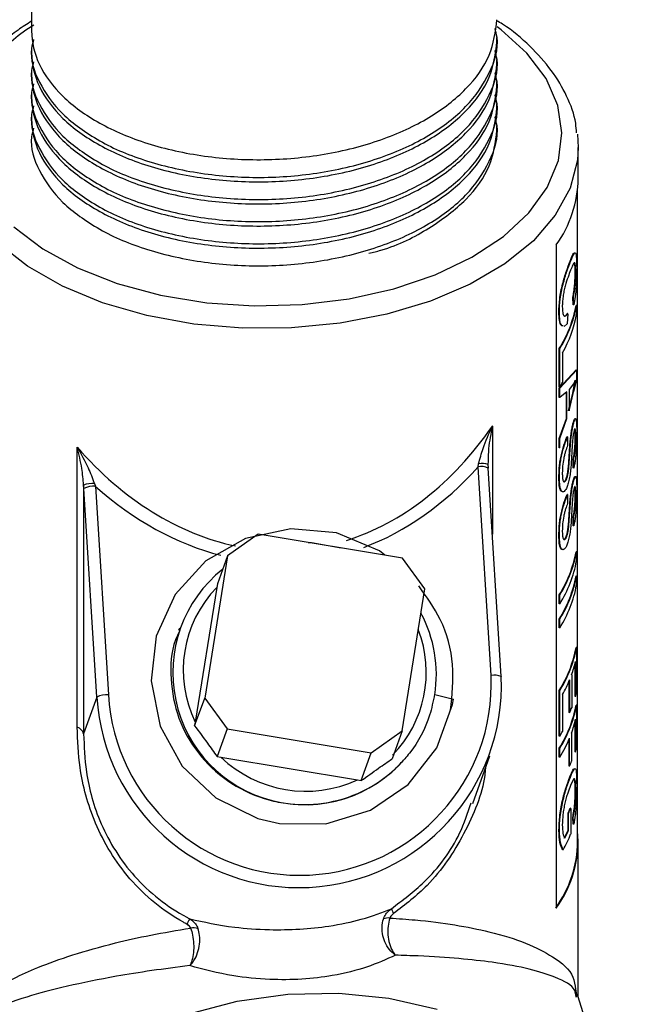
# Model space of a CAD drawing. Units: inches. Extents: x 0 to 119, y 0 to 93.
# Drawn here: x 29 to 30, y 72 to 74 of the extents above; entities that cross this region are included whole.
import ezdxf

# ---------------------------------------------------------------- set-up
doc = ezdxf.new("R2010")
doc.units = ezdxf.units.IN
doc.header["$MEASUREMENT"] = 0

msp = doc.modelspace()

# ---------------------------------------------------------------- linework, layer by layer
at = {"color": 7, "linetype": 'Continuous', "lineweight": 25}
for p, q in [((28.7228, 73.9848), (28.7228, 73.6857)), ((29.5828, 73.6653), (29.5828, 73.6735)), ((28.7228, 73.6531), (28.7228, 73.6449)), ((29.5828, 73.6245), (29.5828, 73.6326)), ((28.7228, 73.6122), (28.7228, 73.6041)), ((29.5828, 73.5837), (29.5828, 73.5918)), ((28.7228, 73.5714), (28.7228, 73.5632)), ((29.5828, 73.5428), (29.5828, 73.551)), ((28.7228, 73.5306), (28.7228, 73.5224)), ((29.5828, 73.502), (29.5828, 73.5102)), ((29.7313, 73.4948), (29.7328, 73.4704)), ((29.7328, 73.4132), (29.7328, 73.4704)), ((29.7318, 72.1884), (29.7318, 73.3935)), ((29.6923, 73.2901), (29.6923, 72.0653)), ((29.7237, 73.1795), (29.723, 73.1934)), ((29.7239, 73.1933), (29.723, 73.1934)), ((29.7247, 73.1794), (29.7239, 73.1933)), ((29.7299, 73.1782), (29.7289, 73.1783)), ((29.7299, 73.1782), (29.7299, 73.1619)), ((29.6981, 73.1655), (29.6972, 73.1657)), ((29.7136, 73.1632), (29.7124, 73.1443)), ((29.7124, 73.1443), (29.7071, 73.1398)), ((29.6978, 73.0276), (29.6978, 73.0988)), ((29.6987, 73.0986), (29.6978, 73.0988)), ((29.6987, 73.0274), (29.6987, 73.0986)), ((29.704, 73.0912), (29.704, 73.0364)), ((29.6978, 73.0257), (29.7289, 73.0593)), ((29.6987, 73.0255), (29.7299, 73.0592)), ((29.7299, 73.0592), (29.7289, 73.0593)), ((29.7299, 73.0592), (29.7299, 73.0408)), ((29.7228, 73.0162), (29.7271, 73.0407)), ((29.7238, 73.0161), (29.7281, 73.0407)), ((29.7281, 73.0407), (29.7241, 73.0336)), ((29.7299, 73.0408), (29.7245, 73.0188)), ((29.6987, 73.0274), (29.6978, 73.0276)), ((29.6978, 73.0084), (29.6978, 73.0257)), ((29.6987, 73.0255), (29.6978, 73.0257)), ((29.6987, 73.0082), (29.6987, 73.0255)), ((29.7241, 73.0336), (29.7161, 73.0233)), ((29.7161, 73.0233), (29.7161, 72.9838)), ((29.6987, 73.0082), (29.6978, 73.0084)), ((29.7119, 73.019), (29.6987, 73.0082)), ((29.711, 72.9699), (29.711, 73.0192)), ((29.7119, 72.9698), (29.7119, 73.019)), ((29.7151, 72.9839), (29.7228, 73.0162)), ((29.7161, 72.9838), (29.7238, 73.0161)), ((29.7228, 73.0162), (29.7238, 73.0161)), ((29.6978, 72.9328), (29.711, 72.9699)), ((29.6987, 72.9326), (29.7119, 72.9698)), ((29.7119, 72.9698), (29.711, 72.9699)), ((29.6978, 72.9155), (29.6978, 72.9328)), ((29.6987, 72.9326), (29.6978, 72.9328)), ((29.6987, 72.9153), (29.6987, 72.9326)), ((29.7133, 72.9359), (29.7124, 72.9361)), ((29.7133, 72.9359), (29.7133, 72.9196)), ((28.807, 72.3996), (28.807, 72.9167)), ((29.6987, 72.9153), (29.6978, 72.9155)), ((29.7147, 72.8795), (29.7183, 72.9286)), ((29.7157, 72.8794), (29.7193, 72.9285)), ((29.7236, 72.8783), (29.7236, 72.8946)), ((29.7246, 72.8945), (29.7236, 72.8946)), ((29.7246, 72.8782), (29.7246, 72.8945)), ((29.5479, 72.8804), (29.5489, 72.8858)), ((29.572, 72.4953), (29.5479, 72.8804)), ((29.5665, 72.8911), (29.5662, 72.8846)), ((29.5662, 72.8846), (29.5666, 72.878)), ((29.5907, 72.4931), (29.5666, 72.8783)), ((29.7246, 72.8782), (29.7236, 72.8783)), ((29.6981, 72.8595), (29.6972, 72.8597)), ((28.819, 72.8469), (28.819, 72.3872)), ((28.8194, 72.8403), (28.819, 72.8469)), ((28.8435, 72.4551), (28.8194, 72.8403)), ((28.8389, 72.8499), (28.8406, 72.8447)), ((28.8406, 72.8447), (28.8647, 72.4596)), ((29.7107, 72.8564), (29.7098, 72.8565)), ((29.7133, 72.8292), (29.7124, 72.8294)), ((29.7133, 72.8292), (29.7133, 72.8129)), ((29.7147, 72.7728), (29.7183, 72.8219)), ((29.7157, 72.7727), (29.7193, 72.8218)), ((29.7236, 72.7716), (29.7236, 72.7879)), ((29.7246, 72.7878), (29.7236, 72.7879)), ((29.7246, 72.7715), (29.7246, 72.7878)), ((29.7246, 72.7715), (29.7236, 72.7716)), ((29.1418, 72.7562), (29.0848, 72.7158)), ((29.408, 72.7118), (29.1418, 72.7562)), ((29.6981, 72.7528), (29.6972, 72.753)), ((29.7107, 72.7497), (29.7098, 72.7498)), ((29.0848, 72.7158), (29.0427, 72.4535)), ((29.0848, 72.7158), (29.0662, 72.6645)), ((29.4495, 72.655), (29.408, 72.7118)), ((29.7299, 72.7233), (29.7289, 72.7233)), ((29.7299, 72.7233), (29.7299, 72.707)), ((29.7299, 72.6788), (29.7289, 72.6789)), ((29.7299, 72.6788), (29.7299, 72.6625)), ((29.0652, 72.6578), (29.0252, 72.409)), ((29.0662, 72.6645), (29.0652, 72.6578)), ((29.4074, 72.3927), (29.4495, 72.655)), ((29.6978, 72.6275), (29.6978, 72.6438)), ((29.6987, 72.6436), (29.6978, 72.6438)), ((29.6987, 72.6273), (29.6987, 72.6436)), ((29.6987, 72.6273), (29.6978, 72.6275)), ((29.6978, 72.5831), (29.6978, 72.5994)), ((29.6987, 72.5992), (29.6978, 72.5994)), ((29.6987, 72.5829), (29.6987, 72.5992)), ((28.9959, 72.5828), (28.9942, 72.5781)), ((29.6987, 72.5829), (29.6978, 72.5831)), ((29.7299, 72.5469), (29.7289, 72.547)), ((29.7299, 72.5469), (29.7299, 72.4654)), ((29.7271, 72.4561), (29.7271, 72.517)), ((29.7281, 72.456), (29.7281, 72.5212)), ((29.7209, 72.4964), (29.7209, 72.4356)), ((29.5907, 72.4931), (29.5907, 72.4929)), ((29.7164, 72.4266), (29.7164, 72.4848)), ((29.7173, 72.4264), (29.7173, 72.4872)), ((29.4682, 72.4603), (29.4674, 72.4605)), ((29.4682, 72.4603), (29.5026, 72.4513)), ((29.6978, 72.383), (29.6978, 72.4675)), ((29.6987, 72.4673), (29.6978, 72.4675)), ((29.6987, 72.3828), (29.6987, 72.4673)), ((29.704, 72.4599), (29.704, 72.3917)), ((28.8435, 72.4551), (28.819, 72.3872)), ((29.0241, 72.4022), (29.0427, 72.4535)), ((29.0427, 72.4535), (29.0842, 72.3967)), ((29.7281, 72.456), (29.7271, 72.4561)), ((29.7299, 72.4402), (29.7289, 72.4403)), ((29.7299, 72.4402), (29.7299, 72.3632)), ((29.7173, 72.4264), (29.7164, 72.4266)), ((29.0252, 72.409), (29.0241, 72.4022)), ((29.7271, 72.3539), (29.7271, 72.4103)), ((29.7281, 72.3538), (29.7281, 72.4145)), ((29.0842, 72.3967), (29.0656, 72.3454)), ((29.0842, 72.3967), (29.3503, 72.3523)), ((29.3503, 72.3523), (29.4074, 72.3927)), ((29.4074, 72.3927), (29.3889, 72.3414)), ((29.7205, 72.3887), (29.7205, 72.3368)), ((29.6987, 72.3828), (29.6978, 72.383)), ((29.7159, 72.3277), (29.7159, 72.3772)), ((29.7169, 72.3276), (29.7169, 72.3795)), ((29.3318, 72.301), (29.3503, 72.3523)), ((29.6978, 72.3445), (29.6978, 72.3608)), ((29.6987, 72.3606), (29.6978, 72.3608)), ((29.6987, 72.3443), (29.6987, 72.3606)), ((29.7281, 72.3538), (29.7271, 72.3539)), ((29.0656, 72.3454), (29.0725, 72.3443)), ((29.0725, 72.3443), (29.325, 72.3023)), ((29.5381, 72.2588), (29.5698, 72.3467)), ((29.6987, 72.3443), (29.6978, 72.3445)), ((29.7169, 72.3276), (29.7159, 72.3277)), ((29.325, 72.3023), (29.3318, 72.301)), ((29.7241, 72.3034), (29.7186, 72.2917)), ((29.7142, 72.2096), (29.7142, 72.2407)), ((29.7152, 72.2405), (29.7142, 72.2407)), ((29.7152, 72.2094), (29.7152, 72.2405)), ((29.719, 72.2497), (29.718, 72.2498)), ((29.719, 72.2497), (29.719, 72.2023)), ((29.7236, 72.2208), (29.7228, 72.2331)), ((29.7238, 72.233), (29.7228, 72.2331)), ((29.7246, 72.2207), (29.7238, 72.233)), ((29.6981, 72.2088), (29.6972, 72.209)), ((29.7152, 72.2094), (29.7142, 72.2096)), ((29.7328, 71.9019), (29.7328, 72.1884)), ((29.7052, 72.1731), (29.7043, 72.1733)), ((29.7277, 71.9157), (29.7305, 71.9021)), ((29.7295, 71.9006), (29.7291, 71.9023)), ((29.7329, 71.9033), (29.7328, 71.9034)), ((29.8458, 71.5401), (29.7329, 71.9016))]:
    msp.add_line(p, q, dxfattribs=at)
at = {"color": 8, "linetype": 'Continuous', "lineweight": 25}
msp.add_line((29.5743, 72.9555), (29.5743, 72.756), dxfattribs=at)
at = {"color": 8, "linetype": 'Continuous', "lineweight": 25, "flags": 128}
for points in [[(28.69, 73.3234), (28.7436, 73.2827), (28.8079, 73.2476), (28.8811, 73.2188), (28.9613, 73.1972), (29.0465, 73.1833), (29.1344, 73.1775), (29.2228, 73.1799), (29.3094, 73.1905), (29.392, 73.2089), (29.4683, 73.2348), (29.5365, 73.2673), (29.5947, 73.3058), (29.6416, 73.3492), (29.6757, 73.3963), (29.6963, 73.446), (29.7028, 73.497), (29.6951, 73.5479), (29.6734, 73.5974), (29.6381, 73.6443), (29.5903, 73.6873), (29.5831, 73.6927)], [(29.7328, 73.4704), (29.7314, 73.447), (29.718, 73.395), (29.6906, 73.3449), (29.65, 73.2979), (29.5972, 73.2551), (29.5334, 73.2177), (29.4602, 73.1864), (29.3795, 73.1621), (29.2932, 73.1455), (29.2034, 73.1368), (29.1124, 73.1363), (29.0224, 73.1441), (28.9356, 73.1599), (28.8541, 73.1834), (28.78, 73.2139), (28.7151, 73.2507), (28.661, 73.2929), (28.619, 73.3395), (28.5901, 73.3894), (28.5751, 73.4412)]]:
    msp.add_lwpolyline(points, dxfattribs=at)
at = {"color": 7, "linetype": 'Continuous', "lineweight": 25, "flags": 128}
for points in [[(29.3755, 72.7172), (29.366, 72.7252), (29.2864, 72.7583), (29.2019, 72.7662), (29.1178, 72.7481), (29.045, 72.7066), (28.988, 72.6444), (28.953, 72.5675), (28.9435, 72.485), (28.9603, 72.4015), (29.0013, 72.3278), (29.0633, 72.2691), (29.1411, 72.2311), (29.1808, 72.2218), (29.2664, 72.2211), (29.3492, 72.2463), (29.4187, 72.294), (29.4715, 72.3616), (29.5008, 72.4415), (29.5026, 72.4513), (29.5026, 72.4513)], [(29.234, 72.7408), (29.2399, 72.7405), (29.2946, 72.7307)], [(29.0114, 71.8694), (29.1025, 71.8936), (29.1962, 71.9068), (29.2904, 71.9087), (29.3831, 71.8994), (29.4723, 71.8789)]]:
    msp.add_lwpolyline(points, dxfattribs=at)
at = {"color": 8, "linetype": 'Continuous', "lineweight": 25}
for centre, radius, start, end in [((28.8476, 73.4845), 0.2433, 119.6924, 184.0835), ((29.5541, 72.8525), 0.0286, 64.1928, 102.617), ((29.2337, 72.5009), 0.2185, 315.6786, 21.1695), ((29.5783, 72.4673), 0.0286, 64.1922, 102.6228)]:
    msp.add_arc(centre, radius, start, end, dxfattribs=at)
at = {"color": 7, "linetype": 'Continuous', "lineweight": 25}
for centre, radius, start, end in [((29.5159, 73.4165), 0.217, 324.3684, 359.1181), ((29.5094, 73.2184), 0.2231, 327.5755, 349.6385), ((29.51, 73.2184), 0.2235, 327.5762, 349.6377), ((29.5137, 73.201), 0.2197, 330.0222, 349.7571), ((29.48, 73.1635), 0.2576, 328.1166, 330.4283), ((29.5553, 72.8518), 0.0346, 71.5838, 100.5991), ((28.8378, 72.7908), 0.0591, 88.9281, 108.5493), ((28.8381, 72.804), 0.0408, 86.4463, 117.1642), ((29.5094, 72.7635), 0.2231, 327.5755, 349.6385), ((29.51, 72.7635), 0.2235, 327.5762, 349.6377), ((29.51, 72.7472), 0.2235, 327.5762, 349.6377), ((29.2277, 72.5004), 0.244, 128.4302, 319.2015), ((29.5094, 72.719), 0.2231, 327.5755, 349.6385), ((29.51, 72.719), 0.2235, 327.5762, 349.6377), ((29.2217, 72.5051), 0.2187, 135.6942, 206.0708), ((29.51, 72.7027), 0.2235, 327.5762, 349.6377), ((29.2308, 72.497), 0.24, 350.9682, 28.206), ((29.5094, 72.5871), 0.2231, 327.5755, 349.6385), ((29.51, 72.5871), 0.2235, 327.5762, 349.6377), ((29.5236, 72.5671), 0.2095, 340.2791, 347.3547), ((29.2182, 72.4803), 0.3541, 183.3502, 2.4325), ((29.2169, 72.4775), 0.3741, 183.4262, 2.3564), ((29.4976, 72.5774), 0.2375, 330.367, 337.6891), ((28.8622, 72.4189), 0.0408, 86.4374, 117.1673), ((29.5321, 72.4999), 0.2008, 347.3897, 350.1202), ((29.5094, 72.4804), 0.2231, 327.5755, 349.6385), ((29.51, 72.4804), 0.2235, 327.5762, 349.6377), ((29.5125, 72.5102), 0.2213, 337.754, 340.3109), ((29.5235, 72.4605), 0.2097, 339.9847, 347.3532), ((28.8016, 72.3824), 0.0181, 15.5811, 72.5628), ((29.48, 72.5189), 0.2576, 328.1166, 330.4283), ((29.4929, 72.4729), 0.2428, 328.0029, 337.3598), ((29.5321, 72.3976), 0.2008, 347.3897, 350.1202), ((29.2297, 72.5091), 0.2277, 226.3363, 294.7373), ((29.5124, 72.4124), 0.2214, 337.469, 340.0286), ((29.508, 72.3309), 0.2251, 336.356, 338.8819), ((29.5091, 72.3308), 0.2249, 336.3539, 338.8854), ((29.5216, 72.1895), 0.2111, 323.9559, 5.0313), ((29.4981, 72.3042), 0.2359, 332.319, 336.3406), ((29.4987, 72.3043), 0.2363, 332.3191, 336.3404), ((29.5153, 72.1917), 0.2166, 324.3687, 359.1176), ((29.5005, 72.287), 0.2343, 330.9147, 338.8147), ((29.4199, 72.0738), 0.0335, 196.0323, 213.1142), ((29.083, 71.9975), 0.0832, 144.5876, 152.323), ((29.3829, 72.0205), 0.0268, 85.772, 111.4814), ((29.0221, 71.9947), 0.0343, 76.5502, 98.9783)]:
    msp.add_arc(centre, radius, start, end, dxfattribs=at)
at = {"color": 8, "linetype": 'Continuous', "lineweight": 25}
for centre, major_axis, ratio, start_param, end_param in [((29.1528, 73.558), (-0.0585, 0.8312), 0.694261, 3.305319, 3.853926), ((29.1528, 73.558), (-0.0585, 0.8312), 0.694261, 2.40179, 2.948337), ((29.151, 73.5529), (-0.0639, 0.8482), 0.715196, 3.346, 3.745043), ((29.151, 73.5529), (-0.0639, 0.8482), 0.715196, 2.502751, 2.908005)]:
    msp.add_ellipse(centre, major_axis=major_axis, ratio=ratio, start_param=start_param, end_param=end_param, dxfattribs=at)
at = {"color": 7, "linetype": 'Continuous', "lineweight": 25}
for points, knots in [([(28.7228, 73.7034), (28.7143, 73.698), (28.6859, 73.6803), (28.6477, 73.6447), (28.6102, 73.5976), (28.5867, 73.5536), (28.5811, 73.5252), (28.579, 73.5146)], [0, 0, 0, 0, 0.107518, 0.357047, 0.605844, 0.852074, 1, 1, 1, 1]), ([(28.7228, 73.6857), (28.7228, 73.6857), (28.7228, 73.6642), (28.7327, 73.6226), (28.7762, 73.5635), (28.8453, 73.5133), (28.9354, 73.475), (29.0403, 73.4517), (29.1528, 73.4449), (29.2654, 73.455), (29.3703, 73.4819), (29.4604, 73.5235), (29.5292, 73.5771), (29.5743, 73.6395), (29.58, 73.684), (29.5828, 73.7061)], [0, 0, 0, 0, 0.000001, 0.082854, 0.167147, 0.250001, 0.332854, 0.417147, 0.500001, 0.582854, 0.667147, 0.750001, 0.832854, 0.917147, 1, 1, 1, 1]), ([(29.7297, 73.4972), (29.7294, 73.5031), (29.728, 73.5261), (29.7128, 73.5653), (29.6851, 73.6133), (29.6444, 73.6577), (29.6096, 73.6883), (29.586, 73.7021), (29.5824, 73.7042)], [0, 0, 0, 0, 0.074466, 0.29178, 0.510914, 0.733725, 0.959889, 1, 1, 1, 1]), ([(28.7266, 73.6694), (28.7251, 73.664), (28.7179, 73.6378), (28.7342, 73.5897), (28.7757, 73.5307), (28.8225, 73.4978), (28.8751, 73.4674), (28.9354, 73.4426), (29.0403, 73.419), (29.1529, 73.4122), (29.2654, 73.4224), (29.3704, 73.4493), (29.4603, 73.4908), (29.5299, 73.5445), (29.5715, 73.6067), (29.5878, 73.6571), (29.5807, 73.6844), (29.5792, 73.6898)], [0, 0, 0, 0, 0.020865, 0.100349, 0.181214, 0.260698, 0.260698, 0.340183, 0.421048, 0.500532, 0.580017, 0.660882, 0.740366, 0.81985, 0.900715, 0.980199, 1, 1, 1, 1]), ([(28.7228, 73.6449), (28.7228, 73.6449), (28.7228, 73.6234), (28.7327, 73.5818), (28.7762, 73.5227), (28.8453, 73.4725), (28.9354, 73.4342), (29.0403, 73.4109), (29.1528, 73.404), (29.2654, 73.4142), (29.3703, 73.4411), (29.4604, 73.4827), (29.5292, 73.5363), (29.5743, 73.5987), (29.58, 73.6432), (29.5828, 73.6653)], [0, 0, 0, 0, 0.000001, 0.082854, 0.167147, 0.250001, 0.332854, 0.417147, 0.500001, 0.582854, 0.667147, 0.750001, 0.832854, 0.917147, 1, 1, 1, 1]), ([(28.7266, 73.6286), (28.7251, 73.6231), (28.7179, 73.597), (28.7342, 73.5489), (28.7757, 73.4899), (28.8225, 73.457), (28.8751, 73.4266), (28.9354, 73.4018), (29.0403, 73.3782), (29.1529, 73.3714), (29.2654, 73.3815), (29.3704, 73.4084), (29.4603, 73.45), (29.5299, 73.5037), (29.5715, 73.5659), (29.5878, 73.6163), (29.5807, 73.6435), (29.5792, 73.649)], [0, 0, 0, 0, 0.020865, 0.100349, 0.181214, 0.260698, 0.260698, 0.340183, 0.421048, 0.500532, 0.580017, 0.660882, 0.740366, 0.81985, 0.900715, 0.980199, 1, 1, 1, 1]), ([(28.7228, 73.6041), (28.7228, 73.6041), (28.7228, 73.5826), (28.7327, 73.541), (28.7762, 73.4819), (28.8453, 73.4317), (28.9354, 73.3934), (29.0403, 73.3701), (29.1528, 73.3632), (29.2654, 73.3734), (29.3703, 73.4003), (29.4604, 73.4419), (29.5292, 73.4955), (29.5743, 73.5578), (29.58, 73.6024), (29.5828, 73.6245)], [0, 0, 0, 0, 0.000001, 0.082854, 0.167147, 0.250001, 0.332854, 0.417147, 0.500001, 0.582854, 0.667147, 0.750001, 0.832854, 0.917147, 1, 1, 1, 1]), ([(28.7266, 73.5877), (28.7251, 73.5823), (28.7179, 73.5562), (28.7342, 73.5081), (28.7757, 73.4491), (28.8225, 73.4162), (28.8751, 73.3858), (28.9354, 73.361), (29.0403, 73.3373), (29.1529, 73.3306), (29.2654, 73.3407), (29.3704, 73.3676), (29.4603, 73.4092), (29.5299, 73.4628), (29.5715, 73.5251), (29.5878, 73.5754), (29.5807, 73.6027), (29.5792, 73.6081)], [0, 0, 0, 0, 0.020865, 0.100349, 0.181214, 0.260698, 0.260698, 0.340183, 0.421048, 0.500532, 0.580017, 0.660882, 0.740366, 0.81985, 0.900715, 0.980199, 1, 1, 1, 1]), ([(28.7266, 73.5469), (28.7251, 73.5415), (28.7179, 73.5153), (28.7342, 73.4672), (28.7757, 73.4082), (28.8225, 73.3753), (28.8751, 73.345), (28.9354, 73.3201), (29.0403, 73.2965), (29.1529, 73.2897), (29.2654, 73.2999), (29.3704, 73.3268), (29.4603, 73.3684), (29.5299, 73.422), (29.5715, 73.4843), (29.5878, 73.5346), (29.5807, 73.5619), (29.5792, 73.5673)], [0, 0, 0, 0, 0.020865, 0.100349, 0.181214, 0.260698, 0.260698, 0.340183, 0.421048, 0.500532, 0.580017, 0.660882, 0.740366, 0.81985, 0.900715, 0.980199, 1, 1, 1, 1]), ([(28.7228, 73.5632), (28.7228, 73.5632), (28.7228, 73.5418), (28.7327, 73.5002), (28.7762, 73.4411), (28.8453, 73.3908), (28.9354, 73.3525), (29.0403, 73.3292), (29.1528, 73.3224), (29.2654, 73.3326), (29.3703, 73.3594), (29.4604, 73.401), (29.5292, 73.4547), (29.5743, 73.517), (29.58, 73.5616), (29.5828, 73.5837)], [0, 0, 0, 0, 0.000001, 0.082854, 0.167147, 0.250001, 0.332854, 0.417147, 0.500001, 0.582854, 0.667147, 0.750001, 0.832854, 0.917147, 1, 1, 1, 1]), ([(28.7228, 73.5224), (28.7228, 73.5224), (28.7228, 73.5009), (28.7327, 73.4593), (28.7762, 73.4002), (28.8453, 73.35), (28.9354, 73.3117), (29.0403, 73.2884), (29.1528, 73.2816), (29.2654, 73.2917), (29.3703, 73.3186), (29.4604, 73.3602), (29.5292, 73.4138), (29.5743, 73.4762), (29.58, 73.5207), (29.5828, 73.5428)], [0, 0, 0, 0, 0.000001, 0.082854, 0.167147, 0.250001, 0.332854, 0.417147, 0.500001, 0.582854, 0.667147, 0.750001, 0.832854, 0.917147, 1, 1, 1, 1]), ([(28.7266, 73.5061), (28.7251, 73.5006), (28.7179, 73.4745), (28.7342, 73.4264), (28.7757, 73.3674), (28.8225, 73.3345), (28.8751, 73.3041), (28.9354, 73.2793), (29.0403, 73.2557), (29.1529, 73.2489), (29.2654, 73.2591), (29.3704, 73.2859), (29.4603, 73.3275), (29.5299, 73.3812), (29.5715, 73.4434), (29.5878, 73.4938), (29.5807, 73.5211), (29.5792, 73.5265)], [0, 0, 0, 0, 0.020865, 0.100349, 0.181214, 0.260698, 0.260698, 0.340183, 0.421048, 0.500532, 0.580017, 0.660882, 0.740366, 0.81985, 0.900715, 0.980199, 1, 1, 1, 1]), ([(29.3463, 73.2748), (29.3537, 73.2766), (29.3959, 73.2868), (29.4598, 73.3202), (29.5294, 73.3728), (29.5743, 73.4354), (29.58, 73.4799), (29.5828, 73.502)], [0, 0, 0, 0, 0.050725, 0.287018, 0.523311, 0.763709, 1, 1, 1, 1]), ([(29.7178, 73.2601), (29.7197, 73.2647), (29.7225, 73.2717), (29.725, 73.2756), (29.7258, 73.2754), (29.7261, 73.2753)], [0, 0, 0, 0, 0.554449, 0.8379064, 1, 1, 1, 1]), ([(29.7188, 73.26), (29.7207, 73.2646), (29.7235, 73.2717), (29.7262, 73.2756), (29.7278, 73.2759), (29.7289, 73.2729), (29.7299, 73.2649), (29.73, 73.2544), (29.7301, 73.2475)], [0, 0, 0, 0, 0.250152, 0.37802, 0.500698, 0.622644, 0.75093, 1, 1, 1, 1]), ([(29.6972, 73.1657), (29.6974, 73.1737), (29.6977, 73.1858), (29.7008, 73.2043), (29.705, 73.2224), (29.7113, 73.2427), (29.7157, 73.2543), (29.7178, 73.2601)], [0, 0, 0, 0, 0.249742, 0.374919, 0.50012, 0.749718, 1, 1, 1, 1]), ([(29.6981, 73.1655), (29.6983, 73.1735), (29.6987, 73.1856), (29.7017, 73.2041), (29.7059, 73.2222), (29.7123, 73.2425), (29.7166, 73.2542), (29.7188, 73.26)], [0, 0, 0, 0, 0.249518, 0.374632, 0.499819, 0.749531, 1, 1, 1, 1]), ([(29.7188, 73.26), (29.7186, 73.26), (29.7183, 73.26), (29.718, 73.2601), (29.7178, 73.2601)], [0, 0, 0, 0, 0.500124, 1, 1, 1, 1]), ([(29.7283, 73.2389), (29.7283, 73.2416), (29.7282, 73.2468), (29.7279, 73.2529), (29.7271, 73.2566), (29.7256, 73.2583), (29.723, 73.2539), (29.7202, 73.2471), (29.7188, 73.2437)], [0, 0, 0, 0, 0.125119, 0.25012, 0.375081, 0.500142, 0.749525, 1, 1, 1, 1]), ([(29.7273, 73.239), (29.7273, 73.2416), (29.7273, 73.2469), (29.7269, 73.253), (29.7261, 73.2568), (29.7254, 73.2572), (29.725, 73.2575)], [0, 0, 0, 0, 0.254287, 0.508296, 0.762136, 1, 1, 1, 1]), ([(29.7188, 73.2437), (29.7173, 73.2396), (29.7142, 73.2314), (29.7096, 73.2177), (29.7065, 73.2047), (29.7048, 73.1946), (29.7037, 73.1847), (29.7035, 73.1789), (29.7035, 73.176)], [0, 0, 0, 0, 0.2505055, 0.5000935, 0.6250816, 0.7500196, 0.8750107, 1, 1, 1, 1]), ([(29.723, 73.1934), (29.7236, 73.1967), (29.7249, 73.2034), (29.7261, 73.2135), (29.7268, 73.2218), (29.7272, 73.23), (29.7273, 73.2354), (29.7273, 73.239)], [0, 0, 0, 0, 0.250331, 0.499842, 0.622388, 0.750233, 1, 1, 1, 1]), ([(29.7239, 73.1933), (29.7246, 73.1966), (29.7259, 73.2034), (29.7271, 73.2135), (29.7278, 73.2218), (29.7282, 73.23), (29.7283, 73.2354), (29.7283, 73.2389)], [0, 0, 0, 0, 0.250524, 0.50012, 0.624782, 0.750404, 1, 1, 1, 1]), ([(29.7301, 73.2475), (29.7301, 73.2422), (29.73, 73.2317), (29.7291, 73.213), (29.7274, 73.1945), (29.7256, 73.1844), (29.7247, 73.1794)], [0, 0, 0, 0, 0.250122, 0.499761, 0.749565, 1, 1, 1, 1]), ([(29.7283, 73.2389), (29.7281, 73.2389), (29.7278, 73.239), (29.7275, 73.239), (29.7273, 73.239)], [0, 0, 0, 0, 0.500116, 1, 1, 1, 1]), ([(29.7035, 73.176), (29.7036, 73.1722), (29.7038, 73.1665), (29.7051, 73.1618), (29.7069, 73.1587), (29.7099, 73.1584), (29.7123, 73.1616), (29.7136, 73.1632)], [0, 0, 0, 0, 0.250709, 0.375139, 0.500599, 0.745547, 1, 1, 1, 1]), ([(29.7247, 73.1794), (29.7245, 73.1794), (29.7242, 73.1795), (29.7239, 73.1795), (29.7237, 73.1795)], [0, 0, 0, 0, 0.49983, 1, 1, 1, 1]), ([(29.7044, 73.1407), (29.7033, 73.1408), (29.7006, 73.1412), (29.6977, 73.1501), (29.6974, 73.1605), (29.6972, 73.1657)], [0, 0, 0, 0, 0.239384, 0.618375, 1, 1, 1, 1]), ([(29.7053, 73.1405), (29.7043, 73.1407), (29.7016, 73.141), (29.6987, 73.1499), (29.6983, 73.1603), (29.6981, 73.1655)], [0, 0, 0, 0, 0.239485, 0.618493, 1, 1, 1, 1]), ([(29.7056, 73.1599), (29.7067, 73.1594), (29.7089, 73.1583), (29.7114, 73.1616), (29.7126, 73.1634)], [0, 0, 0, 0, 0.490419, 1, 1, 1, 1]), ([(29.7136, 73.1632), (29.7134, 73.1632), (29.7131, 73.1633), (29.7128, 73.1633), (29.7126, 73.1634)], [0, 0, 0, 0, 0.500148, 1, 1, 1, 1]), ([(29.7241, 72.963), (29.7245, 72.9645), (29.7255, 72.9675), (29.7266, 72.9696), (29.7272, 72.9694), (29.7275, 72.9693)], [0, 0, 0, 0, 0.3333294, 0.6666785, 1, 1, 1, 1]), ([(29.7251, 72.9629), (29.7255, 72.9644), (29.7265, 72.9675), (29.7276, 72.9694), (29.7286, 72.9696), (29.7294, 72.9667), (29.73, 72.9587), (29.7301, 72.9496), (29.7301, 72.945)], [0, 0, 0, 0, 0.125218, 0.250418, 0.375571, 0.50063, 0.750027, 1, 1, 1, 1]), ([(29.5489, 72.8858), (29.5514, 72.8954), (29.5577, 72.9192), (29.5679, 72.942), (29.5742, 72.9554), (29.5743, 72.9555)], [0, 0, 0, 0, 0.399662, 0.996276, 1, 1, 1, 1]), ([(29.7183, 72.9286), (29.7186, 72.9318), (29.7193, 72.9383), (29.7207, 72.948), (29.7221, 72.9552), (29.7233, 72.9601), (29.7238, 72.962), (29.7241, 72.963)], [0, 0, 0, 0, 0.250315, 0.500078, 0.749562, 0.874751, 1, 1, 1, 1]), ([(29.7193, 72.9285), (29.7196, 72.9317), (29.7203, 72.9382), (29.7217, 72.9479), (29.7231, 72.9551), (29.7243, 72.96), (29.7248, 72.9619), (29.7251, 72.9629)], [0, 0, 0, 0, 0.250156, 0.499875, 0.749427, 0.874678, 1, 1, 1, 1]), ([(29.7251, 72.9629), (29.7249, 72.9629), (29.7246, 72.963), (29.7242, 72.963), (29.7241, 72.963)], [0, 0, 0, 0, 0.4998292, 1, 1, 1, 1]), ([(29.7283, 72.935), (29.7283, 72.9377), (29.7283, 72.9432), (29.7279, 72.9486), (29.7274, 72.9506), (29.7268, 72.951), (29.7261, 72.95), (29.7256, 72.9482), (29.7253, 72.9474)], [0, 0, 0, 0, 0.253646, 0.499609, 0.624665, 0.749838, 0.874868, 1, 1, 1, 1]), ([(29.7273, 72.935), (29.7273, 72.9378), (29.7273, 72.9432), (29.727, 72.9488), (29.7265, 72.9501), (29.7264, 72.9505)], [0, 0, 0, 0, 0.406126, 0.799887, 1, 1, 1, 1]), ([(29.6972, 72.8597), (29.6973, 72.8659), (29.6975, 72.8752), (29.6991, 72.8893), (29.7011, 72.9002), (29.7036, 72.9108), (29.7075, 72.924), (29.7104, 72.9313), (29.7124, 72.9361)], [0, 0, 0, 0, 0.250177, 0.376718, 0.500508, 0.625619, 0.750809, 1, 1, 1, 1]), ([(29.6981, 72.8595), (29.6982, 72.8657), (29.6984, 72.875), (29.7001, 72.8891), (29.702, 72.9), (29.7046, 72.9106), (29.7084, 72.9238), (29.7114, 72.9311), (29.7133, 72.9359)], [0, 0, 0, 0, 0.24999, 0.376457, 0.500214, 0.625338, 0.750593, 1, 1, 1, 1]), ([(29.7231, 72.9361), (29.7227, 72.9312), (29.722, 72.9239), (29.7215, 72.9147), (29.7208, 72.901), (29.72, 72.8892), (29.7194, 72.8799)], [0, 0, 0, 0, 0.248871, 0.374121, 0.499391, 1, 1, 1, 1]), ([(29.7253, 72.9474), (29.7249, 72.9459), (29.7243, 72.9436), (29.7236, 72.9395), (29.7233, 72.9372), (29.7231, 72.9361)], [0, 0, 0, 0, 0.498981, 0.749369, 1, 1, 1, 1]), ([(29.7236, 72.8946), (29.7242, 72.8973), (29.7251, 72.9014), (29.7261, 72.9084), (29.7266, 72.914), (29.727, 72.9197), (29.7273, 72.927), (29.7273, 72.9318), (29.7273, 72.935)], [0, 0, 0, 0, 0.249499, 0.374996, 0.499581, 0.618646, 0.749817, 1, 1, 1, 1]), ([(29.7301, 72.945), (29.7301, 72.9397), (29.73, 72.9291), (29.7294, 72.9134), (29.7284, 72.9009), (29.7274, 72.8921), (29.7263, 72.8856), (29.7254, 72.8812), (29.7248, 72.8792), (29.7246, 72.8782)], [0, 0, 0, 0, 0.249944, 0.499176, 0.623831, 0.749338, 0.874552, 0.937258, 1, 1, 1, 1]), ([(29.7246, 72.8945), (29.7252, 72.8972), (29.7261, 72.9013), (29.7271, 72.9083), (29.7276, 72.9139), (29.728, 72.9196), (29.7283, 72.9269), (29.7283, 72.9318), (29.7283, 72.935)], [0, 0, 0, 0, 0.249717, 0.375278, 0.499877, 0.618926, 0.749995, 1, 1, 1, 1]), ([(29.7283, 72.935), (29.7281, 72.935), (29.7278, 72.935), (29.7275, 72.935), (29.7273, 72.935)], [0, 0, 0, 0, 0.500116, 1, 1, 1, 1]), ([(28.807, 72.9167), (28.8071, 72.9167), (28.8142, 72.9043), (28.8263, 72.8827), (28.8352, 72.8596), (28.8389, 72.8499)], [0, 0, 0, 0, 0.003722, 0.581941, 1, 1, 1, 1]), ([(28.819, 72.8469), (28.8181, 72.8571), (28.8158, 72.8814), (28.8104, 72.9039), (28.8071, 72.9167), (28.807, 72.9167)], [0, 0, 0, 0, 0.421393, 0.996282, 1, 1, 1, 1]), ([(29.7133, 72.9196), (29.7121, 72.9164), (29.7102, 72.9115), (29.7077, 72.903), (29.7056, 72.8937), (29.7038, 72.8815), (29.7036, 72.8733), (29.7035, 72.8691)], [0, 0, 0, 0, 0.250402, 0.375621, 0.500787, 0.750184, 1, 1, 1, 1]), ([(29.7193, 72.9285), (29.7191, 72.9285), (29.7188, 72.9285), (29.7185, 72.9286), (29.7183, 72.9286)], [0, 0, 0, 0, 0.499876, 1, 1, 1, 1]), ([(29.7098, 72.8565), (29.7104, 72.8579), (29.7116, 72.8606), (29.713, 72.8667), (29.7141, 72.8732), (29.7145, 72.8774), (29.7147, 72.8795)], [0, 0, 0, 0, 0.249834, 0.499379, 0.749333, 1, 1, 1, 1]), ([(29.7107, 72.8564), (29.7113, 72.8577), (29.7125, 72.8605), (29.714, 72.8665), (29.715, 72.873), (29.7155, 72.8773), (29.7157, 72.8794)], [0, 0, 0, 0, 0.250009, 0.49963, 0.749529, 1, 1, 1, 1]), ([(29.7194, 72.8799), (29.719, 72.8762), (29.7183, 72.8688), (29.7165, 72.8577), (29.714, 72.8476), (29.712, 72.8429), (29.711, 72.8406)], [0, 0, 0, 0, 0.250306, 0.500187, 0.749962, 1, 1, 1, 1]), ([(29.7157, 72.8794), (29.7155, 72.8794), (29.7152, 72.8795), (29.7149, 72.8795), (29.7147, 72.8795)], [0, 0, 0, 0, 0.500277, 1, 1, 1, 1]), ([(29.7049, 72.8345), (29.7041, 72.8344), (29.7025, 72.8341), (29.6999, 72.8372), (29.6976, 72.8452), (29.6973, 72.8549), (29.6972, 72.8597)], [0, 0, 0, 0, 0.1668983, 0.3337877, 0.6665355, 1, 1, 1, 1]), ([(29.711, 72.8406), (29.7102, 72.8391), (29.7084, 72.836), (29.7059, 72.8341), (29.7035, 72.834), (29.7008, 72.837), (29.6986, 72.845), (29.6983, 72.8547), (29.6981, 72.8595)], [0, 0, 0, 0, 0.125232, 0.250445, 0.375636, 0.500775, 0.750153, 1, 1, 1, 1]), ([(29.7035, 72.8691), (29.7035, 72.8662), (29.7037, 72.8602), (29.7048, 72.8549), (29.7063, 72.8527), (29.7077, 72.8526), (29.7089, 72.8535), (29.71, 72.8549), (29.7105, 72.8559), (29.7107, 72.8564)], [0, 0, 0, 0, 0.249929, 0.499293, 0.62438, 0.749458, 0.874609, 0.937285, 1, 1, 1, 1]), ([(29.7241, 72.8563), (29.7245, 72.8578), (29.7255, 72.8608), (29.7266, 72.8629), (29.7272, 72.8627), (29.7275, 72.8626)], [0, 0, 0, 0, 0.3333294, 0.6666785, 1, 1, 1, 1]), ([(29.7251, 72.8562), (29.7255, 72.8577), (29.7265, 72.8608), (29.7276, 72.8627), (29.7286, 72.8629), (29.7294, 72.86), (29.73, 72.852), (29.7301, 72.8429), (29.7301, 72.8383)], [0, 0, 0, 0, 0.125219, 0.250419, 0.375572, 0.500644, 0.750026, 1, 1, 1, 1]), ([(29.7067, 72.8529), (29.7072, 72.8532), (29.708, 72.8536), (29.709, 72.8551), (29.7095, 72.8561), (29.7098, 72.8565)], [0, 0, 0, 0, 0.499545, 0.749693, 1, 1, 1, 1]), ([(29.7183, 72.8219), (29.7186, 72.8251), (29.7193, 72.8316), (29.7207, 72.8413), (29.7221, 72.8485), (29.7233, 72.8534), (29.7238, 72.8553), (29.7241, 72.8563)], [0, 0, 0, 0, 0.250291, 0.500075, 0.749561, 0.874751, 1, 1, 1, 1]), ([(29.7193, 72.8218), (29.7196, 72.825), (29.7203, 72.8315), (29.7217, 72.8412), (29.7231, 72.8484), (29.7243, 72.8533), (29.7248, 72.8552), (29.7251, 72.8562)], [0, 0, 0, 0, 0.250132, 0.499872, 0.749426, 0.874677, 1, 1, 1, 1]), ([(29.7253, 72.8407), (29.7249, 72.8392), (29.7243, 72.8369), (29.7236, 72.8328), (29.7233, 72.8305), (29.7231, 72.8294)], [0, 0, 0, 0, 0.499008, 0.749363, 1, 1, 1, 1]), ([(29.7251, 72.8562), (29.7249, 72.8562), (29.7246, 72.8563), (29.7242, 72.8563), (29.7241, 72.8563)], [0, 0, 0, 0, 0.4998292, 1, 1, 1, 1]), ([(29.7283, 72.8283), (29.7283, 72.831), (29.7283, 72.8365), (29.7279, 72.8419), (29.7274, 72.8439), (29.7268, 72.8443), (29.7261, 72.8433), (29.7256, 72.8415), (29.7253, 72.8407)], [0, 0, 0, 0, 0.253646, 0.499609, 0.624665, 0.749838, 0.874868, 1, 1, 1, 1]), ([(29.7273, 72.8284), (29.7273, 72.8311), (29.7273, 72.8365), (29.727, 72.8421), (29.7265, 72.8434), (29.7264, 72.8438)], [0, 0, 0, 0, 0.406126, 0.799887, 1, 1, 1, 1]), ([(29.6972, 72.753), (29.6973, 72.7592), (29.6975, 72.7685), (29.6991, 72.7826), (29.7011, 72.7935), (29.7036, 72.8041), (29.7075, 72.8173), (29.7104, 72.8246), (29.7124, 72.8294)], [0, 0, 0, 0, 0.250165, 0.376719, 0.500509, 0.625621, 0.750811, 1, 1, 1, 1]), ([(29.6981, 72.7528), (29.6982, 72.759), (29.6984, 72.7683), (29.7001, 72.7824), (29.702, 72.7933), (29.7046, 72.8039), (29.7084, 72.8171), (29.7114, 72.8244), (29.7133, 72.8292)], [0, 0, 0, 0, 0.249977, 0.376458, 0.500215, 0.625339, 0.750595, 1, 1, 1, 1]), ([(29.7193, 72.8218), (29.7191, 72.8218), (29.7188, 72.8218), (29.7185, 72.8219), (29.7183, 72.8219)], [0, 0, 0, 0, 0.499876, 1, 1, 1, 1]), ([(29.7231, 72.8294), (29.7227, 72.8245), (29.722, 72.8172), (29.7215, 72.808), (29.7208, 72.7943), (29.72, 72.7825), (29.7194, 72.7732)], [0, 0, 0, 0, 0.248871, 0.374121, 0.499391, 1, 1, 1, 1]), ([(29.7236, 72.7879), (29.7242, 72.7906), (29.7251, 72.7947), (29.7261, 72.8017), (29.7266, 72.8073), (29.727, 72.813), (29.7273, 72.8203), (29.7273, 72.8251), (29.7273, 72.8284)], [0, 0, 0, 0, 0.249498, 0.374994, 0.499561, 0.618648, 0.749818, 1, 1, 1, 1]), ([(29.7301, 72.8383), (29.7301, 72.833), (29.73, 72.8224), (29.7294, 72.8067), (29.7284, 72.7942), (29.7274, 72.7854), (29.7263, 72.7789), (29.7254, 72.7745), (29.7248, 72.7725), (29.7246, 72.7715)], [0, 0, 0, 0, 0.249943, 0.499188, 0.623841, 0.74934, 0.874553, 0.937258, 1, 1, 1, 1]), ([(29.7246, 72.7878), (29.7252, 72.7905), (29.7261, 72.7946), (29.7271, 72.8016), (29.7276, 72.8072), (29.728, 72.8129), (29.7283, 72.8202), (29.7283, 72.8251), (29.7283, 72.8283)], [0, 0, 0, 0, 0.2497159, 0.3752768, 0.4998561, 0.6189275, 0.749996, 1, 1, 1, 1]), ([(29.7283, 72.8283), (29.7281, 72.8283), (29.7278, 72.8283), (29.7275, 72.8283), (29.7273, 72.8284)], [0, 0, 0, 0, 0.500116, 1, 1, 1, 1]), ([(29.7133, 72.8129), (29.7121, 72.8097), (29.7102, 72.8048), (29.7077, 72.7963), (29.7056, 72.787), (29.7038, 72.7748), (29.7036, 72.7666), (29.7035, 72.7624)], [0, 0, 0, 0, 0.250402, 0.375621, 0.500787, 0.750184, 1, 1, 1, 1]), ([(29.7098, 72.7498), (29.7104, 72.7512), (29.7116, 72.7539), (29.713, 72.76), (29.7141, 72.7665), (29.7145, 72.7707), (29.7147, 72.7728)], [0, 0, 0, 0, 0.249833, 0.499407, 0.749367, 1, 1, 1, 1]), ([(29.7107, 72.7497), (29.7113, 72.751), (29.7125, 72.7538), (29.714, 72.7598), (29.715, 72.7663), (29.7155, 72.7706), (29.7157, 72.7727)], [0, 0, 0, 0, 0.249998, 0.499638, 0.749533, 1, 1, 1, 1]), ([(29.7194, 72.7732), (29.719, 72.7695), (29.7183, 72.7621), (29.7165, 72.751), (29.714, 72.7409), (29.712, 72.7363), (29.711, 72.7339)], [0, 0, 0, 0, 0.250306, 0.500187, 0.749962, 1, 1, 1, 1]), ([(29.7157, 72.7727), (29.7155, 72.7727), (29.7152, 72.7728), (29.7149, 72.7728), (29.7147, 72.7728)], [0, 0, 0, 0, 0.500277, 1, 1, 1, 1]), ([(29.7049, 72.7278), (29.7041, 72.7277), (29.7025, 72.7274), (29.6999, 72.7305), (29.6976, 72.7385), (29.6973, 72.7482), (29.6972, 72.753)], [0, 0, 0, 0, 0.166908, 0.333796, 0.666539, 1, 1, 1, 1]), ([(29.711, 72.7339), (29.7102, 72.7324), (29.7084, 72.7293), (29.7059, 72.7274), (29.7035, 72.7273), (29.7008, 72.7303), (29.6986, 72.7384), (29.6983, 72.748), (29.6981, 72.7528)], [0, 0, 0, 0, 0.125232, 0.250438, 0.375638, 0.500777, 0.750154, 1, 1, 1, 1]), ([(29.7035, 72.7624), (29.7035, 72.7595), (29.7037, 72.7535), (29.7048, 72.7482), (29.7063, 72.746), (29.7077, 72.7459), (29.7089, 72.7468), (29.71, 72.7482), (29.7105, 72.7492), (29.7107, 72.7497)], [0, 0, 0, 0, 0.249928, 0.49929, 0.624377, 0.749455, 0.874614, 0.937285, 1, 1, 1, 1]), ([(29.7067, 72.7462), (29.7072, 72.7465), (29.708, 72.7469), (29.709, 72.7484), (29.7095, 72.7494), (29.7098, 72.7498)], [0, 0, 0, 0, 0.499575, 0.749698, 1, 1, 1, 1]), ([(29.497, 72.431), (29.4999, 72.459), (29.5058, 72.5157), (29.4842, 72.597), (29.4526, 72.6405), (29.4381, 72.6605)], [0, 0, 0, 0, 0.346068, 0.699251, 1, 1, 1, 1]), ([(28.9962, 72.5772), (28.9935, 72.5718), (28.9803, 72.5447), (28.9778, 72.4879), (28.9911, 72.4155), (29.0281, 72.3497), (29.0829, 72.2977), (29.1396, 72.2702), (29.2001, 72.2561), (29.2632, 72.2555), (29.3355, 72.2778), (29.3845, 72.3108), (29.4067, 72.3349), (29.4124, 72.341)], [0, 0, 0, 0, 0.027123, 0.136288, 0.247928, 0.357729, 0.468134, 0.579588, 0.632079, 0.742178, 0.853742, 0.962842, 1, 1, 1, 1]), ([(29.4674, 72.4605), (29.4648, 72.4475), (29.4569, 72.4085), (29.4352, 72.3683), (29.4153, 72.3445), (29.4124, 72.341)], [0, 0, 0, 0, 0.299203, 0.896839, 1, 1, 1, 1]), ([(29.0093, 72.0361), (29.0074, 72.0372), (28.9679, 72.0586), (28.8994, 72.1146), (28.8364, 72.2196), (28.8102, 72.318), (28.808, 72.375), (28.807, 72.3996)], [0, 0, 0, 0, 0.014467, 0.290107, 0.557639, 0.809196, 1, 1, 1, 1]), ([(28.819, 72.3872), (28.8199, 72.3642), (28.8218, 72.3112), (28.847, 72.2184), (28.9086, 72.1191), (28.9751, 72.0667), (29.0133, 72.0467), (29.0152, 72.0457)], [0, 0, 0, 0, 0.191654, 0.442274, 0.708454, 0.98538, 1, 1, 1, 1]), ([(29.0241, 72.4022), (29.032, 72.3915), (29.0458, 72.3727), (29.0596, 72.3537), (29.0656, 72.3454)], [0, 0, 0, 0, 0.5658028, 1, 1, 1, 1]), ([(29.3318, 72.301), (29.3426, 72.3087), (29.3616, 72.3222), (29.3807, 72.3356), (29.3889, 72.3414)], [0, 0, 0, 0, 0.565802, 1, 1, 1, 1]), ([(29.7174, 72.3077), (29.7194, 72.3124), (29.7224, 72.3194), (29.725, 72.3232), (29.7258, 72.3229), (29.726, 72.3228)], [0, 0, 0, 0, 0.566838, 0.854407, 1, 1, 1, 1]), ([(29.7184, 72.3076), (29.7204, 72.3124), (29.7234, 72.3195), (29.7262, 72.3232), (29.7279, 72.3233), (29.729, 72.3196), (29.7299, 72.3103), (29.73, 72.2991), (29.7301, 72.2917)], [0, 0, 0, 0, 0.249952, 0.376734, 0.500465, 0.625499, 0.750604, 1, 1, 1, 1]), ([(29.6972, 72.209), (29.6975, 72.2173), (29.6979, 72.2298), (29.7006, 72.2486), (29.7034, 72.2627), (29.7068, 72.2761), (29.7118, 72.2926), (29.7152, 72.3017), (29.7174, 72.3077)], [0, 0, 0, 0, 0.2496468, 0.3789642, 0.5000176, 0.6244561, 0.7503685, 1, 1, 1, 1]), ([(29.6981, 72.2088), (29.6984, 72.2171), (29.6988, 72.2296), (29.7016, 72.2484), (29.7044, 72.2626), (29.7078, 72.276), (29.7127, 72.2924), (29.7161, 72.3015), (29.7184, 72.3076)], [0, 0, 0, 0, 0.2494451, 0.3786939, 0.4997205, 0.6244479, 0.750164, 1, 1, 1, 1]), ([(29.7184, 72.3076), (29.7182, 72.3076), (29.7179, 72.3077), (29.7176, 72.3077), (29.7174, 72.3077)], [0, 0, 0, 0, 0.500124, 1, 1, 1, 1]), ([(29.7283, 72.2827), (29.7283, 72.2864), (29.7282, 72.2938), (29.7275, 72.3017), (29.7262, 72.3054), (29.7248, 72.3041), (29.7241, 72.3034)], [0, 0, 0, 0, 0.250354, 0.500247, 0.749763, 1, 1, 1, 1]), ([(29.7273, 72.2827), (29.7273, 72.2865), (29.7272, 72.294), (29.7265, 72.3016), (29.7257, 72.305), (29.7248, 72.3044), (29.7247, 72.3043)], [0, 0, 0, 0, 0.311881, 0.623121, 0.933734, 1, 1, 1, 1]), ([(29.7186, 72.2917), (29.7169, 72.2874), (29.7144, 72.2809), (29.7108, 72.2693), (29.7083, 72.2594), (29.7061, 72.2489), (29.7041, 72.2347), (29.7037, 72.2253), (29.7035, 72.2191)], [0, 0, 0, 0, 0.250316, 0.375609, 0.500738, 0.62575, 0.750847, 1, 1, 1, 1]), ([(29.7228, 72.2331), (29.7235, 72.2367), (29.7246, 72.2422), (29.7258, 72.2507), (29.7266, 72.2597), (29.7272, 72.2711), (29.7273, 72.2788), (29.7273, 72.2827)], [0, 0, 0, 0, 0.250181, 0.375309, 0.500381, 0.749999, 1, 1, 1, 1]), ([(29.7238, 72.233), (29.7245, 72.2366), (29.7256, 72.2421), (29.7267, 72.2506), (29.7276, 72.2596), (29.7282, 72.271), (29.7283, 72.2788), (29.7283, 72.2827)], [0, 0, 0, 0, 0.2503851, 0.3755683, 0.5006509, 0.7501651, 1, 1, 1, 1]), ([(29.7301, 72.2917), (29.7301, 72.2862), (29.73, 72.2752), (29.7294, 72.2591), (29.7284, 72.2461), (29.7271, 72.2336), (29.7256, 72.2259), (29.7246, 72.2207)], [0, 0, 0, 0, 0.249992, 0.499557, 0.62288, 0.749861, 1, 1, 1, 1]), ([(29.7283, 72.2827), (29.7281, 72.2827), (29.7278, 72.2827), (29.7275, 72.2827), (29.7273, 72.2827)], [0, 0, 0, 0, 0.500116, 1, 1, 1, 1]), ([(29.3876, 72.0645), (29.4084, 72.0801), (29.4588, 72.118), (29.5114, 72.1885), (29.5288, 72.2411), (29.535, 72.26)], [0, 0, 0, 0, 0.308635, 0.751543, 1, 1, 1, 1]), ([(29.7246, 72.2207), (29.7244, 72.2207), (29.7241, 72.2207), (29.7238, 72.2208), (29.7236, 72.2208)], [0, 0, 0, 0, 0.50017, 1, 1, 1, 1]), ([(29.7043, 72.1733), (29.7023, 72.177), (29.6984, 72.1846), (29.6976, 72.2009), (29.6972, 72.209)], [0, 0, 0, 0, 0.500538, 1, 1, 1, 1]), ([(29.7052, 72.1731), (29.7033, 72.1769), (29.6993, 72.1844), (29.6985, 72.2007), (29.6981, 72.2088)], [0, 0, 0, 0, 0.500633, 1, 1, 1, 1]), ([(29.7035, 72.2191), (29.7037, 72.2135), (29.7043, 72.2024), (29.7067, 72.1971), (29.708, 72.1945)], [0, 0, 0, 0, 0.49982, 1, 1, 1, 1]), ([(29.0152, 72.0457), (29.041, 72.0399), (29.0826, 72.0307), (29.1566, 72.025), (29.2189, 72.026), (29.2799, 72.0326), (29.3398, 72.0456), (29.3705, 72.0577), (29.3876, 72.0645)], [0, 0, 0, 0, 0.245112, 0.394551, 0.5137, 0.632928, 0.795525, 1, 1, 1, 1]), ([(29.373, 72.0454), (29.3736, 72.0469), (29.3754, 72.0515), (29.38, 72.0583), (29.3852, 72.0625), (29.3876, 72.0645)], [0, 0, 0, 0, 0.20194, 0.62459, 1, 1, 1, 1]), ([(29.0152, 72.0457), (29.0176, 72.044), (29.0229, 72.0403), (29.0276, 72.034), (29.0294, 72.0296), (29.03, 72.0281)], [0, 0, 0, 0, 0.375418, 0.798063, 1, 1, 1, 1]), ([(29.3951, 71.9785), (29.395, 71.9786), (29.3921, 71.9807), (29.3854, 71.9866), (29.377, 71.9988), (29.3714, 72.0144), (29.3695, 72.0308), (29.3719, 72.0406), (29.373, 72.0454)], [0, 0, 0, 0, 0.004443, 0.157276, 0.372427, 0.582025, 0.790277, 1, 1, 1, 1]), ([(29.3848, 72.0472), (29.3835, 72.0423), (29.381, 72.0325), (29.3809, 72.0158), (29.3836, 71.9997), (29.3887, 71.9871), (29.3931, 71.9808), (29.3951, 71.9786), (29.3951, 71.9785)], [0, 0, 0, 0, 0.209689, 0.417956, 0.627571, 0.842723, 0.995738, 1, 1, 1, 1]), ([(29.3918, 72.0554), (29.3906, 72.0545), (29.3881, 72.0527), (29.3858, 72.0497), (29.3851, 72.0478), (29.3848, 72.0472)], [0, 0, 0, 0, 0.400332, 0.810723, 1, 1, 1, 1]), ([(29.0167, 72.0286), (29.0165, 72.0292), (29.0157, 72.031), (29.0132, 72.0338), (29.0106, 72.0354), (29.0093, 72.0361)], [0, 0, 0, 0, 0.189283, 0.599685, 1, 1, 1, 1]), ([(29.0167, 72.0286), (29.018, 72.0244), (29.0208, 72.0155), (29.0226, 71.9996), (29.0223, 71.9832), (29.0197, 71.9693), (29.0167, 71.9622), (29.0152, 71.9594), (29.0152, 71.9594)], [0, 0, 0, 0, 0.188064, 0.395127, 0.604273, 0.818714, 0.995738, 1, 1, 1, 1]), ([(29.0152, 71.9594), (29.0152, 71.9594), (29.018, 71.9621), (29.0237, 71.9692), (29.0302, 71.9829), (29.0337, 71.9991), (29.0338, 72.015), (29.0313, 72.0239), (29.03, 72.0281)], [0, 0, 0, 0, 0.004448, 0.181286, 0.395713, 0.604854, 0.811916, 1, 1, 1, 1]), ([(29.3951, 71.9785), (29.3785, 71.9709), (29.347, 71.9565), (29.2866, 71.9411), (29.2227, 71.9333), (29.1576, 71.9329), (29.0829, 71.9408), (29.0405, 71.9524), (29.0152, 71.9594)], [0, 0, 0, 0, 0.190342, 0.359934, 0.485501, 0.611137, 0.767391, 1, 1, 1, 1])]:
    msp.add_open_spline(points, degree=3, knots=knots, dxfattribs=at)
at = {"color": 8, "linetype": 'Continuous', "lineweight": 25}
for points, knots in [([(29.5743, 72.9555), (29.5742, 72.9554), (29.5728, 72.9486), (29.5702, 72.935), (29.5669, 72.9137), (29.5666, 72.8988), (29.5665, 72.8911)], [0, 0, 0, 0, 0.004082, 0.330971, 0.655952, 1, 1, 1, 1]), ([(29.5616, 72.3237), (29.5611, 72.3193), (29.5574, 72.2807), (29.5248, 72.2015), (29.466, 72.1124), (29.4133, 72.072), (29.3918, 72.0554)], [0, 0, 0, 0, 0.046127, 0.403872, 0.756466, 1, 1, 1, 1]), ([(29.3848, 72.0472), (29.4006, 72.0461), (29.4442, 72.0431), (29.5072, 72.0349), (29.5775, 72.0207), (29.6397, 72.0012), (29.6929, 71.973), (29.7242, 71.9467), (29.7268, 71.9234), (29.7277, 71.9157)], [0, 0, 0, 0, 0.068938, 0.189788, 0.31416, 0.483464, 0.657341, 0.88617, 1, 1, 1, 1]), ([(28.575, 71.7826), (28.575, 71.786), (28.5748, 71.7956), (28.5752, 71.8125), (28.5777, 71.8335), (28.5855, 71.8527), (28.6065, 71.8817), (28.6493, 71.9159), (28.7185, 71.9508), (28.7971, 71.9794), (28.8682, 71.9995), (28.9421, 72.0162), (28.9916, 72.0245), (29.0167, 72.0286)], [0, 0, 0, 0, 0.0109598, 0.0306514, 0.0721904, 0.1616295, 0.2519656, 0.4294675, 0.6118742, 0.7223367, 0.8351801, 0.9166439, 1, 1, 1, 1]), ([(29.7291, 71.9023), (29.7286, 71.9062), (29.7267, 71.921), (29.6978, 71.9358), (29.6455, 71.9533), (29.5845, 71.9647), (29.5139, 71.9727), (29.4521, 71.9769), (29.4094, 71.9781), (29.3951, 71.9785)], [0, 0, 0, 0, 0.086593, 0.327667, 0.502573, 0.681687, 0.806824, 0.935213, 1, 1, 1, 1]), ([(29.0152, 71.9594), (28.9913, 71.9563), (28.9431, 71.9502), (28.8654, 71.9375), (28.7852, 71.9212), (28.707, 71.9003), (28.6439, 71.8776), (28.6059, 71.8569), (28.5857, 71.8386), (28.578, 71.8246), (28.5753, 71.8094), (28.5751, 71.7953), (28.5751, 71.7911)], [0, 0, 0, 0, 0.080961, 0.163861, 0.297248, 0.435063, 0.595762, 0.760173, 0.850873, 0.942184, 0.982808, 1, 1, 1, 1])]:
    msp.add_open_spline(points, degree=3, knots=knots, dxfattribs=at)

doc.saveas('drawing.dxf')
